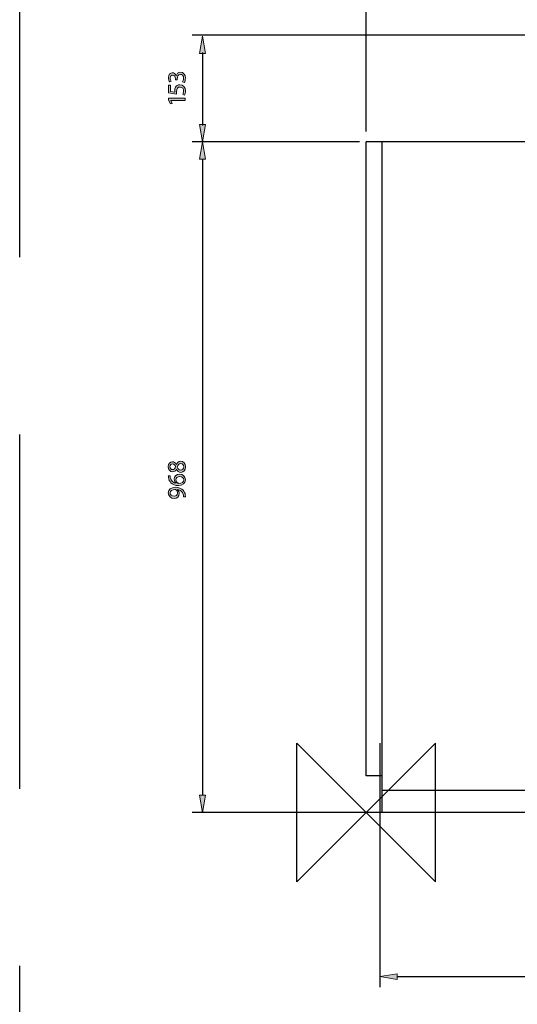
# Model space of a CAD drawing. Units: inches. Extents: x 74 to 223, y -36 to 246.
# Drawn here: x 74 to 133, y 63 to 179 of the extents above; entities that cross this region are included whole.
import ezdxf

# ---------------------------------------------------------------- set-up
doc = ezdxf.new("R2010")
doc.units = ezdxf.units.IN
doc.header["$MEASUREMENT"] = 0
doc.linetypes.add('AI-Linetype-1', pattern=[62.388432, 41.592288, -20.796144])
for name, color, linetype in [('DETAIL', 7, 'Continuous'), ('DIMENSIONS', 7, 'Continuous'), ('ORIGIN', 7, 'Continuous'), ('PLANNING', 7, 'Continuous')]:
    doc.layers.add(name, color=color, linetype=linetype)

# ---------------------------------------------------------------- blocks, each defined once
blk = doc.blocks.new('block 2')
at = {"layer": 'PLANNING', "color": 93, "linetype": 'AI-Linetype-1', "lineweight": 25, "true_color": 0x54b948}
blk.add_lwpolyline([(74.39, -36.18), (74.39, 245.85)], dxfattribs=at)
blk = doc.blocks.new('block 7')
at = {"layer": 'DIMENSIONS', "color": 144, "lineweight": 25, "true_color": 0x0079c1}
blk.add_lwpolyline([(95.84, 162.49), (95.84, 87.83)], dxfattribs=at)
blk = doc.blocks.new('block 8')
at = {"layer": 'DIMENSIONS', "color": 144, "lineweight": 25, "true_color": 0x0079c1}
blk.add_lwpolyline([(116.14, 85.8), (94.62, 85.8)], dxfattribs=at)
blk = doc.blocks.new('block 9')
at = {"layer": 'DIMENSIONS', "true_color": 0x0079c1}
h = blk.add_hatch(color=144, dxfattribs=at)
h.dxf.hatch_style = 2
h.paths.add_polyline_path([(95.5, 87.83), (96.18, 87.83), (95.84, 85.8)])
at = {"layer": 'DIMENSIONS', "lineweight": 0}
blk.add_lwpolyline([(95.5, 87.83), (96.18, 87.83), (95.84, 85.8), (95.5, 87.83)], dxfattribs=at)
blk = doc.blocks.new('block 11')
at = {"layer": 'DIMENSIONS', "true_color": 0x0079c1}
h = blk.add_hatch(color=144, dxfattribs=at)
h.dxf.hatch_style = 2
edge = h.paths.add_edge_path()
edge.add_spline(control_points=[(92.78, 126.11), (92.68, 125.89), (92.52, 125.8), (92.35, 125.8), (92.04, 125.8), (91.83, 126.06), (91.83, 126.4), (91.83, 126.78), (92.06, 126.97), (92.31, 126.97), (92.47, 126.97), (92.65, 126.89), (92.76, 126.65), (92.76, 126.65), (92.77, 126.65), (92.77, 126.65), (92.87, 126.89), (93.04, 127.04), (93.27, 127.04), (93.61, 127.04), (93.84, 126.75), (93.84, 126.38), (93.84, 125.97), (93.6, 125.73), (93.32, 125.73), (93.07, 125.73), (92.89, 125.87), (92.79, 126.11), (92.79, 126.11), (92.78, 126.11), (92.78, 126.11)], knot_values=[0, 0, 0, 0, 1, 1, 1, 2, 2, 2, 3, 3, 3, 4, 4, 4, 5, 5, 5, 6, 6, 6, 7, 7, 7, 8, 8, 8, 9, 9, 9, 10, 10, 10, 10], degree=3, periodic=1)
edge = h.paths.add_edge_path()
edge.add_spline(control_points=[(92.33, 126.05), (92.52, 126.05), (92.63, 126.2), (92.69, 126.42), (92.63, 126.59), (92.51, 126.72), (92.34, 126.72), (92.18, 126.72), (92.02, 126.62), (92.02, 126.39), (92.02, 126.17), (92.16, 126.05), (92.33, 126.05)], knot_values=[0, 0, 0, 0, 1, 1, 1, 2, 2, 2, 3, 3, 3, 4, 4, 4, 4], degree=3, periodic=1)
edge = h.paths.add_edge_path()
edge.add_spline(control_points=[(93.3, 126.77), (93.07, 126.77), (92.95, 126.61), (92.88, 126.34), (92.94, 126.12), (93.1, 126), (93.28, 126), (93.47, 125.99), (93.65, 126.14), (93.65, 126.38), (93.65, 126.62), (93.5, 126.77), (93.3, 126.77)], knot_values=[0, 0, 0, 0, 1, 1, 1, 2, 2, 2, 3, 3, 3, 4, 4, 4, 4], degree=3, periodic=1)
h = blk.add_hatch(color=144, dxfattribs=at)
h.dxf.hatch_style = 2
edge = h.paths.add_edge_path()
edge.add_spline(control_points=[(92.05, 125.32), (92.05, 125.27), (92.05, 125.2), (92.06, 125.13), (92.13, 124.71), (92.43, 124.5), (92.75, 124.45), (92.75, 124.45), (92.75, 124.46), (92.75, 124.46), (92.63, 124.55), (92.52, 124.72), (92.52, 124.93), (92.52, 125.27), (92.78, 125.52), (93.15, 125.52), (93.51, 125.52), (93.84, 125.27), (93.84, 124.87), (93.84, 124.46), (93.52, 124.18), (93.01, 124.18), (92.63, 124.18), (92.33, 124.32), (92.14, 124.51), (91.98, 124.67), (91.88, 124.89), (91.85, 125.13), (91.84, 125.21), (91.83, 125.28), (91.83, 125.32), (91.83, 125.32), (92.05, 125.32), (92.05, 125.32)], knot_values=[0, 0, 0, 0, 1, 1, 1, 2, 2, 2, 3, 3, 3, 4, 4, 4, 5, 5, 5, 6, 6, 6, 7, 7, 7, 8, 8, 8, 9, 9, 9, 10, 10, 10, 11, 11, 11, 11], degree=3, periodic=1)
edge = h.paths.add_edge_path()
edge.add_spline(control_points=[(93.17, 125.25), (92.89, 125.25), (92.72, 125.09), (92.72, 124.85), (92.72, 124.69), (92.82, 124.54), (92.96, 124.47), (92.99, 124.46), (93.03, 124.44), (93.08, 124.44), (93.4, 124.45), (93.64, 124.6), (93.64, 124.87), (93.64, 125.1), (93.45, 125.25), (93.17, 125.25)], knot_values=[0, 0, 0, 0, 1, 1, 1, 2, 2, 2, 3, 3, 3, 4, 4, 4, 5, 5, 5, 5], degree=3, periodic=1)
h = blk.add_hatch(color=144, dxfattribs=at)
h.dxf.hatch_style = 2
edge = h.paths.add_edge_path()
edge.add_spline(control_points=[(93.62, 122.84), (93.63, 122.89), (93.62, 122.96), (93.61, 123.05), (93.59, 123.2), (93.53, 123.34), (93.42, 123.45), (93.31, 123.58), (93.14, 123.67), (92.91, 123.71), (92.91, 123.71), (92.91, 123.7), (92.91, 123.7), (93.04, 123.59), (93.12, 123.44), (93.12, 123.24), (93.12, 122.89), (92.85, 122.67), (92.52, 122.67), (92.15, 122.67), (91.83, 122.94), (91.83, 123.33), (91.83, 123.73), (92.15, 123.98), (92.65, 123.98), (93.08, 123.98), (93.38, 123.83), (93.56, 123.64), (93.71, 123.49), (93.8, 123.29), (93.82, 123.08), (93.84, 122.98), (93.84, 122.9), (93.84, 122.84), (93.84, 122.84), (93.62, 122.84), (93.62, 122.84)], knot_values=[0, 0, 0, 0, 1, 1, 1, 2, 2, 2, 3, 3, 3, 4, 4, 4, 5, 5, 5, 6, 6, 6, 7, 7, 7, 8, 8, 8, 9, 9, 9, 10, 10, 10, 11, 11, 11, 12, 12, 12, 12], degree=3, periodic=1)
edge = h.paths.add_edge_path()
edge.add_spline(control_points=[(92.51, 122.93), (92.75, 122.93), (92.92, 123.08), (92.92, 123.3), (92.92, 123.48), (92.83, 123.62), (92.72, 123.69), (92.69, 123.7), (92.66, 123.71), (92.62, 123.71), (92.29, 123.71), (92.03, 123.59), (92.03, 123.31), (92.03, 123.09), (92.23, 122.93), (92.51, 122.93)], knot_values=[0, 0, 0, 0, 1, 1, 1, 2, 2, 2, 3, 3, 3, 4, 4, 4, 5, 5, 5, 5], degree=3, periodic=1)
at = {"layer": 'DIMENSIONS', "lineweight": 0}
for points, knots in [([(92.78, 126.11), (92.68, 125.89), (92.52, 125.8), (92.35, 125.8), (92.04, 125.8), (91.83, 126.06), (91.83, 126.4), (91.83, 126.78), (92.06, 126.97), (92.31, 126.97), (92.47, 126.97), (92.65, 126.89), (92.76, 126.65), (92.76, 126.65), (92.77, 126.65), (92.77, 126.65), (92.87, 126.89), (93.04, 127.04), (93.27, 127.04), (93.61, 127.04), (93.84, 126.75), (93.84, 126.38), (93.84, 125.97), (93.6, 125.73), (93.32, 125.73), (93.07, 125.73), (92.89, 125.87), (92.79, 126.11), (92.79, 126.11), (92.78, 126.11), (92.78, 126.11)], [0, 0, 0, 0, 1, 1, 1, 2, 2, 2, 3, 3, 3, 4, 4, 4, 5, 5, 5, 6, 6, 6, 7, 7, 7, 8, 8, 8, 9, 9, 9, 10, 10, 10, 10]), ([(92.33, 126.05), (92.52, 126.05), (92.63, 126.2), (92.69, 126.42), (92.63, 126.59), (92.51, 126.72), (92.34, 126.72), (92.18, 126.72), (92.02, 126.62), (92.02, 126.39), (92.02, 126.17), (92.16, 126.05), (92.33, 126.05)], [0, 0, 0, 0, 1, 1, 1, 2, 2, 2, 3, 3, 3, 4, 4, 4, 4]), ([(93.3, 126.77), (93.07, 126.77), (92.95, 126.61), (92.88, 126.34), (92.94, 126.12), (93.1, 126), (93.28, 126), (93.47, 125.99), (93.65, 126.14), (93.65, 126.38), (93.65, 126.62), (93.5, 126.77), (93.3, 126.77)], [0, 0, 0, 0, 1, 1, 1, 2, 2, 2, 3, 3, 3, 4, 4, 4, 4]), ([(92.05, 125.32), (92.05, 125.27), (92.05, 125.2), (92.06, 125.13), (92.13, 124.71), (92.43, 124.5), (92.75, 124.45), (92.75, 124.45), (92.75, 124.46), (92.75, 124.46), (92.63, 124.55), (92.52, 124.72), (92.52, 124.93), (92.52, 125.27), (92.78, 125.52), (93.15, 125.52), (93.51, 125.52), (93.84, 125.27), (93.84, 124.87), (93.84, 124.46), (93.52, 124.18), (93.01, 124.18), (92.63, 124.18), (92.33, 124.32), (92.14, 124.51), (91.98, 124.67), (91.88, 124.89), (91.85, 125.13), (91.84, 125.21), (91.83, 125.28), (91.83, 125.32), (91.83, 125.32), (92.05, 125.32), (92.05, 125.32)], [0, 0, 0, 0, 1, 1, 1, 2, 2, 2, 3, 3, 3, 4, 4, 4, 5, 5, 5, 6, 6, 6, 7, 7, 7, 8, 8, 8, 9, 9, 9, 10, 10, 10, 11, 11, 11, 11]), ([(93.17, 125.25), (92.89, 125.25), (92.72, 125.09), (92.72, 124.85), (92.72, 124.69), (92.82, 124.54), (92.96, 124.47), (92.99, 124.46), (93.03, 124.44), (93.08, 124.44), (93.4, 124.45), (93.64, 124.6), (93.64, 124.87), (93.64, 125.1), (93.45, 125.25), (93.17, 125.25)], [0, 0, 0, 0, 1, 1, 1, 2, 2, 2, 3, 3, 3, 4, 4, 4, 5, 5, 5, 5]), ([(93.62, 122.84), (93.63, 122.89), (93.62, 122.96), (93.61, 123.05), (93.59, 123.2), (93.53, 123.34), (93.42, 123.45), (93.31, 123.58), (93.14, 123.67), (92.91, 123.71), (92.91, 123.71), (92.91, 123.7), (92.91, 123.7), (93.04, 123.59), (93.12, 123.44), (93.12, 123.24), (93.12, 122.89), (92.85, 122.67), (92.52, 122.67), (92.15, 122.67), (91.83, 122.94), (91.83, 123.33), (91.83, 123.73), (92.15, 123.98), (92.65, 123.98), (93.08, 123.98), (93.38, 123.83), (93.56, 123.64), (93.71, 123.49), (93.8, 123.29), (93.82, 123.08), (93.84, 122.98), (93.84, 122.9), (93.84, 122.84), (93.84, 122.84), (93.62, 122.84), (93.62, 122.84)], [0, 0, 0, 0, 1, 1, 1, 2, 2, 2, 3, 3, 3, 4, 4, 4, 5, 5, 5, 6, 6, 6, 7, 7, 7, 8, 8, 8, 9, 9, 9, 10, 10, 10, 11, 11, 11, 12, 12, 12, 12]), ([(92.51, 122.93), (92.75, 122.93), (92.92, 123.08), (92.92, 123.3), (92.92, 123.48), (92.83, 123.62), (92.72, 123.69), (92.69, 123.7), (92.66, 123.71), (92.62, 123.71), (92.29, 123.71), (92.03, 123.59), (92.03, 123.31), (92.03, 123.09), (92.23, 122.93), (92.51, 122.93)], [0, 0, 0, 0, 1, 1, 1, 2, 2, 2, 3, 3, 3, 4, 4, 4, 5, 5, 5, 5])]:
    blk.add_open_spline(points, degree=3, knots=knots, dxfattribs=at)
blk = doc.blocks.new('block 10')
at = {"layer": 'DIMENSIONS'}
blk.add_blockref('block 11', (0, 0), dxfattribs=at)
blk = doc.blocks.new('block 12')
at = {"layer": 'DIMENSIONS', "color": 144, "lineweight": 25, "true_color": 0x0079c1}
blk.add_lwpolyline([(115.05, 165.74), (115.05, 204.12)], dxfattribs=at)
blk = doc.blocks.new('block 13')
at = {"layer": 'DIMENSIONS', "color": 144, "lineweight": 25, "true_color": 0x0079c1}
blk.add_lwpolyline([(114.26, 164.52), (94.62, 164.52)], dxfattribs=at)
blk = doc.blocks.new('block 14')
at = {"layer": 'DIMENSIONS', "true_color": 0x0079c1}
h = blk.add_hatch(color=144, dxfattribs=at)
h.dxf.hatch_style = 2
h.paths.add_polyline_path([(95.5, 162.49), (96.18, 162.49), (95.84, 164.52)])
at = {"layer": 'DIMENSIONS', "lineweight": 0}
blk.add_lwpolyline([(95.5, 162.49), (96.18, 162.49), (95.84, 164.52), (95.5, 162.49)], dxfattribs=at)
blk = doc.blocks.new('block 28')
at = {"layer": 'DIMENSIONS', "color": 144, "lineweight": 25, "true_color": 0x0079c1}
blk.add_lwpolyline([(142.9, 177.04), (94.62, 177.04)], dxfattribs=at)
blk = doc.blocks.new('block 29')
at = {"layer": 'DIMENSIONS', "color": 144, "lineweight": 25, "true_color": 0x0079c1}
blk.add_lwpolyline([(95.84, 175), (95.84, 166.46)], dxfattribs=at)
blk = doc.blocks.new('block 30')
at = {"layer": 'DIMENSIONS', "true_color": 0x0079c1}
h = blk.add_hatch(color=144, dxfattribs=at)
h.dxf.hatch_style = 2
h.paths.add_polyline_path([(95.5, 174.89), (96.18, 174.89), (95.84, 176.92)])
at = {"layer": 'DIMENSIONS', "lineweight": 0}
blk.add_lwpolyline([(95.5, 174.89), (96.18, 174.89), (95.84, 176.92), (95.5, 174.89)], dxfattribs=at)
blk = doc.blocks.new('block 31')
at = {"layer": 'DIMENSIONS', "true_color": 0x0079c1}
h = blk.add_hatch(color=144, dxfattribs=at)
h.dxf.hatch_style = 2
h.paths.add_polyline_path([(95.5, 166.56), (96.18, 166.56), (95.84, 164.52)])
at = {"layer": 'DIMENSIONS', "lineweight": 0}
blk.add_lwpolyline([(95.5, 166.56), (96.18, 166.56), (95.84, 164.52), (95.5, 166.56)], dxfattribs=at)
blk = doc.blocks.new('block 32')
at = {"layer": 'DIMENSIONS', "color": 144, "lineweight": 25, "true_color": 0x0079c1}
blk.add_lwpolyline([(116.67, 93.93), (116.67, 65.32)], dxfattribs=at)
blk = doc.blocks.new('block 34')
at = {"layer": 'DIMENSIONS', "color": 144, "lineweight": 25, "true_color": 0x0079c1}
blk.add_lwpolyline([(118.71, 66.54), (176.04, 66.54)], dxfattribs=at)
blk = doc.blocks.new('block 35')
at = {"layer": 'DIMENSIONS', "true_color": 0x0079c1}
h = blk.add_hatch(color=144, dxfattribs=at)
h.dxf.hatch_style = 2
h.paths.add_polyline_path([(118.71, 66.87), (118.71, 66.2), (116.67, 66.54)])
at = {"layer": 'DIMENSIONS', "lineweight": 0}
blk.add_lwpolyline([(118.71, 66.87), (118.71, 66.2), (116.67, 66.54), (118.71, 66.87)], dxfattribs=at)
blk = doc.blocks.new('block 41')
at = {"layer": 'DIMENSIONS', "true_color": 0x0079c1}
h = blk.add_hatch(color=144, dxfattribs=at)
h.dxf.hatch_style = 2
edge = h.paths.add_edge_path()
edge.add_spline(control_points=[(93.51, 171.57), (93.56, 171.64), (93.63, 171.81), (93.63, 172), (93.63, 172.33), (93.42, 172.44), (93.25, 172.44), (92.98, 172.43), (92.87, 172.19), (92.87, 171.93), (92.87, 171.93), (92.87, 171.79), (92.87, 171.79), (92.87, 171.79), (92.67, 171.79), (92.67, 171.79), (92.67, 171.79), (92.67, 171.93), (92.67, 171.93), (92.67, 172.13), (92.57, 172.37), (92.34, 172.37), (92.19, 172.37), (92.05, 172.27), (92.05, 172.03), (92.05, 171.87), (92.12, 171.72), (92.18, 171.64), (92.18, 171.64), (91.99, 171.57), (91.99, 171.57), (91.91, 171.67), (91.84, 171.87), (91.84, 172.08), (91.84, 172.46), (92.06, 172.63), (92.3, 172.63), (92.5, 172.63), (92.67, 172.51), (92.76, 172.28), (92.76, 172.28), (92.77, 172.28), (92.77, 172.28), (92.81, 172.51), (92.99, 172.71), (93.26, 172.71), (93.57, 172.71), (93.84, 172.46), (93.84, 172), (93.84, 171.78), (93.77, 171.59), (93.71, 171.5), (93.71, 171.5), (93.51, 171.57), (93.51, 171.57)], knot_values=[0, 0, 0, 0, 1, 1, 1, 2, 2, 2, 3, 3, 3, 4, 4, 4, 5, 5, 5, 6, 6, 6, 7, 7, 7, 8, 8, 8, 9, 9, 9, 10, 10, 10, 11, 11, 11, 12, 12, 12, 13, 13, 13, 14, 14, 14, 15, 15, 15, 16, 16, 16, 17, 17, 17, 18, 18, 18, 18], degree=3, periodic=1)
h = blk.add_hatch(color=144, dxfattribs=at)
h.dxf.hatch_style = 2
h.paths.add_polyline_path([(92.11, 169.39), (92.11, 169.38), (92.3, 169.04), (92.1, 168.99), (91.87, 169.42), (91.87, 169.64), (93.81, 169.64), (93.81, 169.39)])
at = {"layer": 'DIMENSIONS', "lineweight": 0}
blk.add_lwpolyline([(92.11, 169.39), (92.11, 169.38), (92.3, 169.04), (92.1, 168.99), (91.87, 169.42), (91.87, 169.64), (93.81, 169.64), (93.81, 169.39), (92.11, 169.39)], dxfattribs=at)
blk.add_open_spline([(93.51, 171.57), (93.56, 171.64), (93.63, 171.81), (93.63, 172), (93.63, 172.33), (93.42, 172.44), (93.25, 172.44), (92.98, 172.43), (92.87, 172.19), (92.87, 171.93), (92.87, 171.93), (92.87, 171.79), (92.87, 171.79), (92.87, 171.79), (92.67, 171.79), (92.67, 171.79), (92.67, 171.79), (92.67, 171.93), (92.67, 171.93), (92.67, 172.13), (92.57, 172.37), (92.34, 172.37), (92.19, 172.37), (92.05, 172.27), (92.05, 172.03), (92.05, 171.87), (92.12, 171.72), (92.18, 171.64), (92.18, 171.64), (91.99, 171.57), (91.99, 171.57), (91.91, 171.67), (91.84, 171.87), (91.84, 172.08), (91.84, 172.46), (92.06, 172.63), (92.3, 172.63), (92.5, 172.63), (92.67, 172.51), (92.76, 172.28), (92.76, 172.28), (92.77, 172.28), (92.77, 172.28), (92.81, 172.51), (92.99, 172.71), (93.26, 172.71), (93.57, 172.71), (93.84, 172.46), (93.84, 172), (93.84, 171.78), (93.77, 171.59), (93.71, 171.5), (93.71, 171.5), (93.51, 171.57), (93.51, 171.57)], degree=3, knots=[0, 0, 0, 0, 1, 1, 1, 2, 2, 2, 3, 3, 3, 4, 4, 4, 5, 5, 5, 6, 6, 6, 7, 7, 7, 8, 8, 8, 9, 9, 9, 10, 10, 10, 11, 11, 11, 12, 12, 12, 13, 13, 13, 14, 14, 14, 15, 15, 15, 16, 16, 16, 17, 17, 17, 18, 18, 18, 18], dxfattribs=at)
blk = doc.blocks.new('block 40')
at = {"layer": 'DIMENSIONS'}
blk.add_blockref('block 41', (0, 0), dxfattribs=at)
blk = doc.blocks.new('block 44')
at = {"layer": 'DIMENSIONS', "true_color": 0x0079c1}
h = blk.add_hatch(color=144, dxfattribs=at)
h.dxf.hatch_style = 2
edge = h.paths.add_edge_path()
edge.add_spline(control_points=[(92.09, 171.19), (92.09, 171.19), (92.09, 170.45), (92.09, 170.45), (92.09, 170.45), (92.59, 170.37), (92.59, 170.37), (92.58, 170.42), (92.58, 170.46), (92.58, 170.53), (92.58, 170.68), (92.61, 170.83), (92.68, 170.95), (92.77, 171.1), (92.94, 171.23), (93.18, 171.23), (93.56, 171.23), (93.84, 170.92), (93.84, 170.5), (93.84, 170.29), (93.78, 170.11), (93.72, 170.02), (93.72, 170.02), (93.52, 170.08), (93.52, 170.08), (93.57, 170.16), (93.63, 170.32), (93.63, 170.5), (93.63, 170.75), (93.47, 170.96), (93.21, 170.96), (92.96, 170.96), (92.78, 170.79), (92.78, 170.4), (92.78, 170.29), (92.79, 170.2), (92.8, 170.13), (92.8, 170.13), (91.87, 170.26), (91.87, 170.26), (91.87, 170.26), (91.87, 171.19), (91.87, 171.19), (91.87, 171.19), (92.09, 171.19), (92.09, 171.19)], knot_values=[0, 0, 0, 0, 1, 1, 1, 2, 2, 2, 3, 3, 3, 4, 4, 4, 5, 5, 5, 6, 6, 6, 7, 7, 7, 8, 8, 8, 9, 9, 9, 10, 10, 10, 11, 11, 11, 12, 12, 12, 13, 13, 13, 14, 14, 14, 15, 15, 15, 15], degree=3, periodic=1)
at = {"layer": 'DIMENSIONS', "lineweight": 0}
blk.add_open_spline([(92.09, 171.19), (92.09, 171.19), (92.09, 170.45), (92.09, 170.45), (92.09, 170.45), (92.59, 170.37), (92.59, 170.37), (92.58, 170.42), (92.58, 170.46), (92.58, 170.53), (92.58, 170.68), (92.61, 170.83), (92.68, 170.95), (92.77, 171.1), (92.94, 171.23), (93.18, 171.23), (93.56, 171.23), (93.84, 170.92), (93.84, 170.5), (93.84, 170.29), (93.78, 170.11), (93.72, 170.02), (93.72, 170.02), (93.52, 170.08), (93.52, 170.08), (93.57, 170.16), (93.63, 170.32), (93.63, 170.5), (93.63, 170.75), (93.47, 170.96), (93.21, 170.96), (92.96, 170.96), (92.78, 170.79), (92.78, 170.4), (92.78, 170.29), (92.79, 170.2), (92.8, 170.13), (92.8, 170.13), (91.87, 170.26), (91.87, 170.26), (91.87, 170.26), (91.87, 171.19), (91.87, 171.19), (91.87, 171.19), (92.09, 171.19), (92.09, 171.19)], degree=3, knots=[0, 0, 0, 0, 1, 1, 1, 2, 2, 2, 3, 3, 3, 4, 4, 4, 5, 5, 5, 6, 6, 6, 7, 7, 7, 8, 8, 8, 9, 9, 9, 10, 10, 10, 11, 11, 11, 12, 12, 12, 13, 13, 13, 14, 14, 14, 15, 15, 15, 15], dxfattribs=at)
blk = doc.blocks.new('block 43')
at = {"layer": 'DIMENSIONS'}
blk.add_blockref('block 44', (0, 0), dxfattribs=at)
blk = doc.blocks.new('block 42')
at = {"layer": 'DIMENSIONS'}
blk.add_blockref('block 43', (0, 0), dxfattribs=at)
blk = doc.blocks.new('block 39')
at = {"layer": 'DIMENSIONS'}
for name in ['block 40', 'block 42']:
    blk.add_blockref(name, (0, 0), dxfattribs=at)
blk = doc.blocks.new('block 45')
at = {"layer": 'DETAIL', "color": 7, "lineweight": 25, "true_color": 0xffffff}
blk.add_lwpolyline([(179.7, 164.52), (115.05, 164.52)], dxfattribs=at)
blk = doc.blocks.new('block 46')
at = {"layer": 'DETAIL', "color": 7, "lineweight": 25, "true_color": 0xffffff}
blk.add_lwpolyline([(177.83, 85.8), (115.05, 85.8)], dxfattribs=at)
blk = doc.blocks.new('block 47')
at = {"layer": 'DETAIL', "color": 7, "lineweight": 25, "true_color": 0xffffff}
blk.add_lwpolyline([(177.83, 88.4), (116.92, 88.4)], dxfattribs=at)
blk = doc.blocks.new('block 48')
at = {"layer": 'DETAIL', "color": 7, "lineweight": 25, "true_color": 0xffffff}
blk.add_lwpolyline([(116.92, 88.4), (116.92, 164.52)], dxfattribs=at)
blk = doc.blocks.new('block 49')
at = {"layer": 'DETAIL', "color": 7, "lineweight": 25, "true_color": 0xffffff}
blk.add_lwpolyline([(115.05, 90.13), (115.05, 164.52)], dxfattribs=at)
blk = doc.blocks.new('block 50')
at = {"layer": 'DETAIL', "color": 7, "lineweight": 25, "true_color": 0xffffff}
blk.add_lwpolyline([(116.92, 85.8), (116.92, 95.15)], dxfattribs=at)
blk = doc.blocks.new('block 51')
at = {"layer": 'DETAIL', "color": 7, "lineweight": 25, "true_color": 0xffffff}
blk.add_lwpolyline([(116.92, 90.13), (115.05, 90.13)], dxfattribs=at)
blk = doc.blocks.new('block 66')
at = {"layer": 'ORIGIN', "color": 7, "lineweight": 25, "true_color": 0xffffff}
blk.add_lwpolyline([(115.05, 85.8), (106.92, 77.67), (106.92, 93.93), (123.18, 77.67), (123.18, 93.93), (115.05, 85.8)], dxfattribs=at)

msp = doc.modelspace()

# ---------------------------------------------------------------- block references
at = {"layer": 'DETAIL'}
for name in ['block 45', 'block 49', 'block 48', 'block 50', 'block 51', 'block 47', 'block 46']:
    msp.add_blockref(name, (0, 0), dxfattribs=at)
at = {"layer": 'DIMENSIONS'}
for name in ['block 12', 'block 28', 'block 30', 'block 29', 'block 39', 'block 31', 'block 13', 'block 14', 'block 7', 'block 10', 'block 32', 'block 9', 'block 8', 'block 35', 'block 34']:
    msp.add_blockref(name, (0, 0), dxfattribs=at)
at = {"layer": 'ORIGIN'}
msp.add_blockref('block 66', (0, 0), dxfattribs=at)
at = {"layer": 'PLANNING'}
msp.add_blockref('block 2', (0, 0), dxfattribs=at)

doc.saveas('drawing.dxf')
